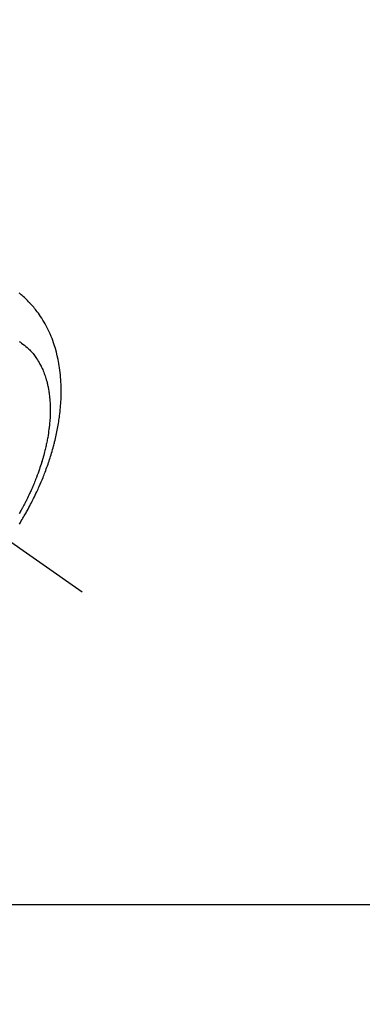
# Model space of a CAD drawing. Extents: x 55896 to 82369, y -22065 to -13195.
# Drawn here: x 71715 to 71753, y -14964 to -14856 of the extents above; entities that cross this region are included whole.
import ezdxf

# ---------------------------------------------------------------- set-up
doc = ezdxf.new("R2010")
doc.units = 0
doc.header["$LTSCALE"] = 50
doc.header["$MEASUREMENT"] = 0
doc.linetypes.add('CENTER2', pattern=[1.125, 0.75, -0.125, 0.125, -0.125])
doc.linetypes.add('HIDDEN', pattern=[0.375, 0.25, -0.125])
doc.layers.get('0').update_dxf_attribs({"linetype": 'CONTINUOUS'})
doc.layers.get('DEFPOINTS').update_dxf_attribs({"color": 146, "linetype": 'CONTINUOUS'})
for name, color, linetype in [('150-機器', 8, 'CONTINUOUS'), ('160-文字', 254, 'CONTINUOUS'), ('166-寸法B', 11, 'CONTINUOUS')]:
    doc.layers.add(name, color=color, linetype=linetype)
doc.styles.add('KH001', font='txt')
doc.dimstyles.new('KH1xx030', dxfattribs={"dimscale": 30, "dimtxt": 2, "dimasz": 0.6, "dimexe": 0.3, "dimexo": 1.2, "dimgap": 0.5, "dimtad": 3, "dimdec": 1, "dimdsep": 46, "dimlunit": 6, "dimtxsty": 'KH001', "dimblk": 'DOT', "dimcen": 1, "dimdle": 1, "dimclrd": 256, "dimclre": 256, "dimclrt": 256, "dimadec": 0, "dimazin": 0, "dimtfac": 1, "dimtdec": 1, "dimtix": 1, "dimtmove": 2, "dimatfit": 3, "dimldrblk": 'CLOSEDBLANK', "dimfxl": 1, "dimtolj": 1, "dimtzin": 0, "dimlwd": -1, "dimlwe": -1, "dimarcsym": 0})

# ---------------------------------------------------------------- blocks, each defined once
blk = doc.blocks.new('F402_H')
at = {"layer": '150-機器', "color": 13, "linetype": 'CENTER2'}
blk.add_line((0, 0), (-244.02, -170.86), dxfattribs=at)
at = {"layer": '150-機器', "color": 13, "linetype": 'HIDDEN'}
for points in [[(-237.1, -163.4), (-237.21, -163.23), (-237.31, -163.05), (-237.42, -162.88), (-237.49, -162.75), (-237.56, -162.63), (-237.63, -162.51), (-237.7, -162.38), (-237.77, -162.27), (-237.83, -162.15), (-237.9, -162.04), (-237.96, -161.93), (-238.06, -161.75), (-238.15, -161.57), (-238.25, -161.39), (-238.34, -161.21), (-238.42, -161.06), (-238.5, -160.9), (-238.58, -160.74), (-238.66, -160.58), (-238.75, -160.4), (-238.84, -160.22), (-238.92, -160.04), (-239.01, -159.86), (-239.08, -159.71), (-239.15, -159.56), (-239.21, -159.41), (-239.28, -159.26), (-239.39, -159.02), (-239.49, -158.77), (-239.6, -158.53), (-239.7, -158.28), (-239.76, -158.13), (-239.82, -157.98), (-239.88, -157.83), (-239.93, -157.68), (-240, -157.51), (-240.06, -157.33), (-240.12, -157.16), (-240.19, -156.99), (-240.25, -156.82), (-240.3, -156.64), (-240.36, -156.47), (-240.42, -156.3), (-240.48, -156.13), (-240.53, -155.96), (-240.58, -155.78), (-240.64, -155.61), (-240.69, -155.42), (-240.75, -155.22), (-240.8, -155.03), (-240.86, -154.83), (-240.89, -154.72), (-240.92, -154.6), (-240.95, -154.48), (-240.98, -154.36), (-241.02, -154.18), (-241.07, -154), (-241.11, -153.82), (-241.15, -153.63), (-241.19, -153.45), (-241.23, -153.27), (-241.26, -153.09), (-241.3, -152.91), (-241.33, -152.72), (-241.37, -152.52), (-241.4, -152.33), (-241.43, -152.14), (-241.45, -151.98), (-241.48, -151.82), (-241.5, -151.66), (-241.52, -151.51), (-241.55, -151.27), (-241.58, -151.04), (-241.6, -150.81), (-241.62, -150.58), (-241.64, -150.36), (-241.65, -150.14), (-241.67, -149.92), (-241.68, -149.71), (-241.68, -149.57), (-241.69, -149.44), (-241.69, -149.3), (-241.7, -149.17), (-241.7, -148.95), (-241.7, -148.74), (-241.7, -148.52), (-241.69, -148.31), (-241.68, -148.05), (-241.67, -147.78), (-241.66, -147.52), (-241.64, -147.26), (-241.61, -147), (-241.59, -146.74), (-241.56, -146.49), (-241.52, -146.23), (-241.48, -146), (-241.44, -145.76), (-241.4, -145.53), (-241.36, -145.3), (-241.27, -144.9), (-241.17, -144.5), (-241.06, -144.11), (-240.94, -143.72), (-240.86, -143.48), (-240.77, -143.24), (-240.69, -143.01), (-240.59, -142.78), (-240.47, -142.49), (-240.34, -142.2), (-240.2, -141.91), (-240.06, -141.63), (-239.94, -141.41), (-239.82, -141.2), (-239.69, -140.99), (-239.56, -140.78), (-239.44, -140.59), (-239.31, -140.41), (-239.19, -140.23), (-239.06, -140.06), (-238.96, -139.94), (-238.87, -139.82), (-238.78, -139.7), (-238.68, -139.58), (-238.59, -139.47), (-238.49, -139.37), (-238.4, -139.26), (-238.3, -139.16), (-238.28, -139.13), (-238.26, -139.11), (-238.24, -139.09), (-238.22, -139.07), (-238.11, -138.96), (-238, -138.84), (-237.88, -138.73), (-237.77, -138.62), (-237.65, -138.51), (-237.53, -138.4), (-237.41, -138.29), (-237.28, -138.19), (-237.21, -138.13), (-237.14, -138.07), (-237.06, -138.01)], [(-237.09, -143.34), (-237.21, -143.42), (-237.33, -143.51), (-237.49, -143.63), (-237.65, -143.75), (-237.81, -143.88), (-237.96, -144.01), (-238.06, -144.09), (-238.15, -144.18), (-238.24, -144.27), (-238.32, -144.36), (-238.42, -144.46), (-238.51, -144.56), (-238.6, -144.67), (-238.68, -144.77), (-238.76, -144.88), (-238.84, -144.98), (-238.92, -145.09), (-238.99, -145.19), (-239.09, -145.34), (-239.18, -145.49), (-239.28, -145.65), (-239.36, -145.81), (-239.43, -145.93), (-239.49, -146.05), (-239.55, -146.17), (-239.61, -146.29), (-239.67, -146.43), (-239.72, -146.57), (-239.78, -146.71), (-239.83, -146.85), (-239.88, -146.98), (-239.93, -147.12), (-239.97, -147.25), (-240.02, -147.39), (-240.04, -147.47), (-240.06, -147.55), (-240.09, -147.63), (-240.11, -147.71), (-240.14, -147.81), (-240.16, -147.92), (-240.19, -148.02), (-240.21, -148.12), (-240.23, -148.22), (-240.25, -148.31), (-240.27, -148.41), (-240.29, -148.5), (-240.31, -148.62), (-240.33, -148.74), (-240.35, -148.86), (-240.36, -148.98), (-240.39, -149.15), (-240.41, -149.32), (-240.43, -149.49), (-240.44, -149.66), (-240.45, -149.8), (-240.46, -149.94), (-240.47, -150.08), (-240.48, -150.22), (-240.48, -150.37), (-240.49, -150.52), (-240.49, -150.68), (-240.49, -150.83), (-240.49, -150.98), (-240.49, -151.13), (-240.49, -151.27), (-240.48, -151.42), (-240.48, -151.51), (-240.47, -151.59), (-240.47, -151.68), (-240.47, -151.77), (-240.45, -151.94), (-240.44, -152.12), (-240.43, -152.29), (-240.41, -152.47), (-240.4, -152.6), (-240.38, -152.73), (-240.37, -152.85), (-240.35, -152.98), (-240.32, -153.2), (-240.29, -153.42), (-240.26, -153.65), (-240.22, -153.87), (-240.19, -154), (-240.17, -154.13), (-240.14, -154.26), (-240.12, -154.39), (-240.09, -154.53), (-240.06, -154.66), (-240.03, -154.79), (-240, -154.93), (-239.97, -155.06), (-239.94, -155.2), (-239.91, -155.33), (-239.87, -155.46), (-239.83, -155.65), (-239.78, -155.84), (-239.72, -156.03), (-239.67, -156.22), (-239.66, -156.26), (-239.64, -156.3), (-239.63, -156.34), (-239.62, -156.38), (-239.59, -156.49), (-239.55, -156.6), (-239.52, -156.71), (-239.49, -156.82), (-239.43, -157.01), (-239.36, -157.2), (-239.3, -157.38), (-239.24, -157.57), (-239.15, -157.8), (-239.07, -158.04), (-238.98, -158.27), (-238.89, -158.5), (-238.83, -158.64), (-238.78, -158.79), (-238.72, -158.93), (-238.66, -159.07), (-238.6, -159.21), (-238.54, -159.34), (-238.49, -159.47), (-238.43, -159.6), (-238.38, -159.71), (-238.33, -159.82), (-238.28, -159.93), (-238.23, -160.04), (-238.15, -160.21), (-238.07, -160.38), (-237.99, -160.54), (-237.91, -160.7), (-237.87, -160.79), (-237.83, -160.88), (-237.78, -160.97), (-237.74, -161.06), (-237.69, -161.14), (-237.65, -161.23), (-237.6, -161.32), (-237.56, -161.41), (-237.52, -161.47), (-237.49, -161.54), (-237.45, -161.6), (-237.42, -161.67), (-237.4, -161.7), (-237.38, -161.73), (-237.37, -161.76), (-237.35, -161.79), (-237.3, -161.89), (-237.24, -161.99), (-237.19, -162.09), (-237.13, -162.19), (-237.09, -162.25)]]:
    blk.add_lwpolyline(points, dxfattribs=at)
blk = doc.blocks.new('_Dot')
at = {"color": 0, "linetype": 'ByBlock', "lineweight": -2}
blk.add_line((-0.5, 0), (-1, 0), dxfattribs=at)
at = {"color": 0, "linetype": 'ByBlock', "const_width": 0.5}
blk.add_lwpolyline([(-0.25, 0, 1), (0.25, 0, 1)], format="xyb", close=True, dxfattribs=at)
blk = doc.blocks.new('*D185')
at = {"layer": '166-寸法B', "transparency": 16777216}
for p, q in [((71646.43, -14528.43), (71863.4, -14528.43)), ((71854.4, -14935.43), (71854.4, -14546.43)), ((71646.43, -14953.43), (71863.4, -14953.43))]:
    blk.add_line(p, q, dxfattribs=at)
at = {"layer": 'DEFPOINTS', "color": 0, "transparency": 16777216}
for p in [(71610.43, -14528.43), (71854.4, -14528.43), (71610.43, -14953.43)]:
    blk.add_point(p, dxfattribs=at)
at = {"layer": '166-寸法B', "transparency": 16777216, "xscale": 18, "yscale": 18, "zscale": 18}
for p, rotation in [((71854.4, -14528.43), 90), ((71854.4, -14953.43), 270)]:
    blk.add_blockref('_Dot', p, dxfattribs=dict(at, rotation=rotation))
at = {"layer": '166-寸法B', "transparency": 16777216, "insert": (71807.67, -14718.19), "char_height": 60, "attachment_point": 5, "rotation": 90, "style": 'KH001'}
blk.add_mtext('\\A1;425', dxfattribs=at)
blk = doc.blocks.new('_ClosedBlank')
at = {"color": 0, "linetype": 'ByBlock', "lineweight": -2}
for p, q in [((-1, 0.1667), (0, 0)), ((-1, 0.1667), (-1, -0.1667)), ((0, 0), (-1, -0.1667))]:
    blk.add_line(p, q, dxfattribs=at)

msp = doc.modelspace()

# ---------------------------------------------------------------- block references
at = {"layer": '150-機器', "xscale": -1}
msp.add_blockref('F402_H', (71478.04, -14748.22), dxfattribs=at)

# ---------------------------------------------------------------- dimensions: what is measured, and where the dimension line sits
at = {"layer": '166-寸法B'}
dim = msp.add_linear_dim(base=(71854.4, -14528.43), p1=(71610.43, -14953.43), p2=(71610.43, -14528.43), angle=90, dimstyle='KH1xx030', dxfattribs=at)
dim.commit()
dim.dimension.update_dxf_attribs({"geometry": '*D185', "text_midpoint": (71807.67, -14718.19), "dimtype": 128})

# ---------------------------------------------------------------- leaders
at = {"layer": '160-文字', "annotation_type": 0, "has_hookline": 1, "hookline_direction": 1}
for points, text_width in [([(72038.03, -14728.58), (71718.62, -16664.46), (71700.62, -16664.46)], 1240.2), ([(72308.03, -14737.07), (72060.49, -16912.62), (72042.49, -16912.62)], 1630.05)]:
    msp.add_leader(points, dimstyle='KH1xx030', override={"dimgap": 0.5, "dimtad": 1}, dxfattribs=dict(at, text_width=text_width))

doc.saveas('drawing.dxf')
